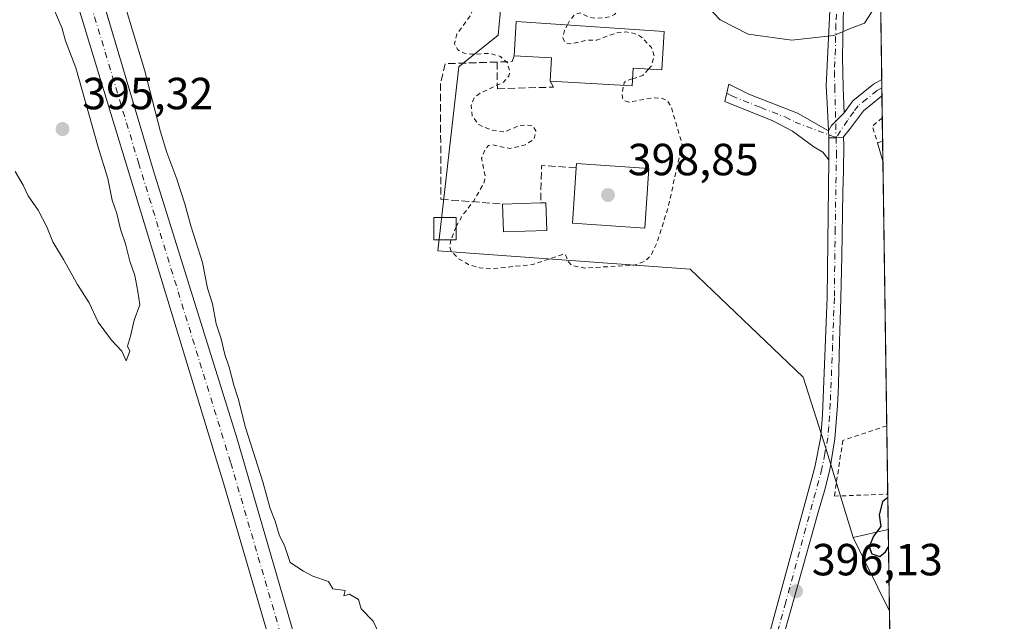
# Model space of a CAD drawing. Units: metres. Extents: x 597117 to 600561, y 4736043 to 4738418.
# Drawn here: x 600339 to 600559, y 4737857 to 4737991 of the extents above; entities that cross this region are included whole.
import ezdxf

# ---------------------------------------------------------------- set-up
doc = ezdxf.new("R2010")
doc.units = ezdxf.units.M
doc.header["$MEASUREMENT"] = 0
for name, pattern in [('DGN Style 2', [1.6480167562047852, 0.988810053722871, -0.6592067024819142]), ('DGN Style 3', [2.307223458686699, 1.648016756204785, -0.6592067024819142]), ('DGN Style 4', [2.6384748266838614, 1.318413404963828, -0.6592067024819142, 0.001648016756204785, -0.6592067024819142])]:
    doc.linetypes.add(name, pattern=pattern)
for name, color, linetype, lineweight in [('Alambrada', 7, 'DGN Style 2', 0), ('Camino Cxs', 7, 'Continuous', 0), ('Camino eje', 30, 'DGN Style 4', 13), ('Comarca CxS', 21, 'Continuous', 0), ('Comunidad Autónoma CxS', 142, 'Continuous', 0), ('Corriente artificial Cxs', 4, 'Continuous', 13), ('Corriente artificial eje', 142, 'DGN Style 4', 0), ('Cultivos herbáceos CxS', 92, 'Continuous', 0), ('Cultivos leñosos CxS', 92, 'Continuous', 0), ('Curva de nivel auxiliar', 30, 'DGN Style 2', 0), ('Curva de nivel maestra', 30, 'Continuous', 30), ('Curva de nivel normal', 30, 'Continuous', 0), ('Edificación Cxs', 1, 'Continuous', 13), ('Edificación industrial Cxs', 135, 'Continuous', 13), ('Edificación ligera Cxs', 1, 'Continuous', 0), ('Edificación religiosa Cxs', 192, 'Continuous', 13), ('Municipio CxS', 4, 'Continuous', 0), ('Muro lineal', 1, 'DGN Style 3', 13), ('Núcleo urbano CxS', 7, 'Continuous', 0), ('Pista no pavimentada Cxs', 111, 'Continuous', 0), ('Pista no pavimentada eje', 91, 'DGN Style 4', 0), ('Provincia CxS', 1, 'Continuous', 0), ('Punto de cota en terreno', 7, 'Continuous', 0), ('Rótulo de punto de cota en terreno', 7, 'Continuous', 0), ('Suelo desnudo CxS', 253, 'Continuous', 0)]:
    doc.layers.add(name, color=color, linetype=linetype, lineweight=lineweight)
doc.styles.add('Style-Arial', font='txt')

# ---------------------------------------------------------------- blocks, each defined once
blk = doc.blocks.new('*U15')
at = {"layer": 'Cultivos herbáceos CxS', "color": 92, "linetype": 'Continuous', "lineweight": 0}
blk.add_3dface([(600532.8945000004, 4737877.865900001, 399.5760000000009), (600533.1595000001, 4737859.6744, 398.6560000000027), (600525.0586999999, 4737876.0603, 398.152900000001)], dxfattribs=at)
blk = doc.blocks.new('*U19')
at = {"layer": 'Cultivos leñosos CxS', "color": 92, "linetype": 'Continuous', "lineweight": 0}
blk.add_polyline3d([(600023.4133000001, 4738283.0053, 388.8678999999975), (600070.9603000004, 4738260.7027, 389.0896999999969), (600095.1009000001, 4738245.244700001, 387.3408999999957), (600113.6734999996, 4738226.495300001, 388.3671000000031), (600145.4167, 4738195.632099999, 391.3145999999979), (600178.7868999997, 4738178.4987, 392.3313999999955), (600202.6047, 4738167.189300001, 393.0817999999999), (600216.6086999997, 4738160.540100001, 392.2831000000006), (600230.3487, 4738154.3391, 392.4744999999967), (600237.4870999996, 4738149.845699999, 392.2891999999993), (600259.7484999998, 4738135.832900001, 393.2443999999959), (600299.8859000001, 4738125.3257, 392.5013999999938), (600312.9905000003, 4738123.6953, 391.5301000000036), (600314.6951000001, 4738122.794, 391.4532000000036), (600328.2801000001, 4738077.460100001, 392.6484000000055), (600345.4801000003, 4738017.300100001, 393.1180000000023), (600385.1201, 4737887.220100001, 393.9802000000054), (600419.0000999998, 4737771.540100001, 394.6665000000066)], dxfattribs=at)
blk = doc.blocks.new('*U23')
at = {"layer": 'Municipio CxS', "color": 4, "linetype": 'Continuous', "lineweight": 0, "flags": 128}
blk.add_lwpolyline([(600528.3127178408, 4738192.384605575), (600539.9271124913, 4737395.102939358)], dxfattribs=at)
blk = doc.blocks.new('5PATER')
at = {"layer": 'Cultivos leñosos CxS', "linetype": 'Continuous', "lineweight": 0}
h = blk.add_hatch(color=51, dxfattribs=at)
edge = h.paths.add_edge_path()
edge.add_ellipse((0, 0), major_axis=(-0.1095731443231308, -0.1110710700762829), ratio=0.9994222409660322, start_angle=0, end_angle=360)

msp = doc.modelspace()

# ---------------------------------------------------------------- linework, layer by layer
at = {"layer": 'Alambrada', "color": 7, "linetype": 'DGN Style 2', "lineweight": 0, "extrusion": (-0.3783765063559976, 0.3840375342640954, 0.8422270428537565), "elevation": 1592666.700441014, "flags": 128}
msp.add_lwpolyline([(-3753063.765277613, -2487351.629793538), (-3753060.951567451, -2487351.977766079), (-3753059.110583081, -2487347.847539761)], dxfattribs=at)
at = {"layer": 'Alambrada', "color": 7, "linetype": 'DGN Style 2', "lineweight": 0}
msp.add_polyline3d([(600532.5581999999, 4737900.951099999, 397.2777999999962), (600522.7701000003, 4737897.690099999, 396.7924000000057), (600520.8800999997, 4737885.2601, 396.9431000000041), (600532.7800000003, 4737885.724500001, 398.9979000000022)], dxfattribs=at)
at = {"layer": 'Camino Cxs', "color": 7, "linetype": 'Continuous', "lineweight": 0, "extrusion": (0.0002585843816916034, -0.01775340366741241, 0.9998423624713745), "elevation": -83561.77563807162, "flags": 128}
msp.add_lwpolyline([(669470.6919710777, 4727991.191403646), (669470.6919710776, 4727987.496729439)], dxfattribs=at)
at = {"layer": 'Camino Cxs', "color": 7, "linetype": 'Continuous', "lineweight": 0, "extrusion": (-0.02870506838829442, -0.0004979797274734411, 0.9995878005783256), "elevation": -19199.8804668437, "flags": 128}
msp.add_lwpolyline([(-4726835.926750435, 682341.900725011), (-4726836.115918501, 682341.9042081919), (-4726837.48229035, 682341.8484772921)], dxfattribs=at)
msp.add_lwpolyline([(-4726835.926750435, 682341.900725011), (-4726836.115918501, 682341.9042081919), (-4726837.48229035, 682341.8484772921)], dxfattribs=at)
at = {"layer": 'Camino Cxs', "color": 7, "linetype": 'Continuous', "lineweight": 0, "extrusion": (-0.007169202528399259, -0.8044498982829965, 0.5939772417252899), "elevation": -3815524.566411503, "flags": 128}
msp.add_lwpolyline([(558273.0660702004, 2817630.289822368), (558274.6836758504, 2817630.338673688), (558276.3268166932, 2817630.437743668)], dxfattribs=at)
at = {"layer": 'Camino Cxs', "color": 7, "linetype": 'Continuous', "lineweight": 0, "extrusion": (2.342589896816168e-05, 0.01861225542039167, 0.9998267766965402), "elevation": 88595.86661338454, "flags": 128}
msp.add_lwpolyline([(-594555.8516170797, -4737883.95903271), (-594555.8516170797, -4737888.885890056)], dxfattribs=at)
at = {"layer": 'Camino Cxs', "color": 7, "linetype": 'Continuous', "lineweight": 0}
for points in [[(600522.9200999998, 4737994.1801, 393.8689000000013), (600522.6801000005, 4737983.0601, 396.4060000000027), (600522.8800999997, 4737976.1801, 397.5396999999939), (600523.0401, 4737970.610099999, 397.7578000000067), (600521.4424999999, 4737968.962099999, 397.704700000002), (600520.2121000001, 4737967.771500001, 397.670299999998), (600519.5771000005, 4737966.6205, 397.6502999999939), (600519.2597000003, 4737972.772100001, 397.5856000000058), (600519.0800999999, 4737976.5801, 397.3298000000068), (600520.0000999998, 4737996.5001, 393.4180000000051)], [(600519.5771000005, 4737966.6205, 397.6502999999939), (600519.2597000003, 4737972.772100001, 397.5856000000058), (600519.0800999999, 4737976.5801, 397.3298000000068), (600520.0000999998, 4737996.5001, 393.4180000000051)], [(600522.9200999998, 4737994.1801, 393.8689000000013), (600522.6801000005, 4737983.0601, 396.4060000000027), (600522.8800999997, 4737976.1801, 397.5396999999939), (600523.0401, 4737970.610099999, 397.7578000000067)], [(600519.6501000002, 4737960.140100001, 397.7434999999969), (600518.3071, 4737961.818299999, 397.6754999999976), (600516.2801000001, 4737963.0601, 397.5911000000052), (600511.5800999999, 4737966.5001, 397.3987999999954), (600507.1601, 4737968.8201, 397.2670999999973), (600496.4901000002, 4737973.114499999, 397.1514000000025), (600497.3800999997, 4737977.0001, 397.0274999999965), (600501.8400999998, 4737974.7401, 397.1199999999953), (600512.7001, 4737970.5601, 397.4532000000036), (600519.5771000005, 4737966.6205, 397.6502999999939)], [(600523.0401, 4737970.610099999, 397.7578000000067), (600525.0201000003, 4737973.280099999, 397.8332999999984), (600529.5701000001, 4737976.960100001, 398.1428000000014), (600531.4301000005, 4737978.0601, 398.2358999999997), (600531.4349999996, 4737978.0625, 398.2361999999994)], [(600531.4888000004, 4737974.368799999, 398.1705999999977), (600531.3501000004, 4737974.290100001, 398.1630000000005), (600527.3501000004, 4737971.0601, 397.9697000000015), (600524.5100999996, 4737967.220100001, 397.8525999999983), (600522.9108999996, 4737965.2553, 397.7698999999994), (600522.9177000001, 4737965.1249, 397.7707999999984)], [(600519.5771000005, 4737966.6205, 397.6502999999939), (600520.2121000001, 4737967.771500001, 397.670299999998), (600521.4424999999, 4737968.962099999, 397.704700000002), (600523.0401, 4737970.610099999, 397.7578000000067)], [(600519.5771000005, 4737966.6205, 397.6502999999939), (600520.2121000001, 4737967.771500001, 397.670299999998), (600521.4424999999, 4737968.962099999, 397.704700000002), (600523.0401, 4737970.610099999, 397.7578000000067)]]:
    msp.add_polyline3d(points, dxfattribs=at)
for points in [[(600519.5771000005, 4737966.6205, 397.6502999999939), (600519.6564999997, 4737965.2553, 397.6518999999971), (600519.6562999999, 4737965.066099999, 397.6518000000069), (600519.6501000002, 4737960.140100001, 397.7434999999969), (600518.3071, 4737961.818299999, 397.6754999999976), (600516.2801000001, 4737963.0601, 397.5911000000052), (600511.5800999999, 4737966.5001, 397.3987999999954), (600507.1601, 4737968.8201, 397.2670999999973), (600496.4901000002, 4737973.114499999, 397.1514000000025), (600497.3800999997, 4737977.0001, 397.0274999999965), (600501.8400999998, 4737974.7401, 397.1199999999953), (600512.7001, 4737970.5601, 397.4532000000036)], [(600522.9177000001, 4737965.1249, 397.7707999999984), (600521.2741, 4737965.080700001, 397.6910999999964), (600519.6562999999, 4737965.066099999, 397.6518000000069), (600519.6564999997, 4737965.2553, 397.6518999999971), (600519.5771000005, 4737966.6205, 397.6502999999939), (600520.2121000001, 4737967.771500001, 397.670299999998), (600521.4424999999, 4737968.962099999, 397.704700000002), (600523.0401, 4737970.610099999, 397.7578000000067), (600525.0201000003, 4737973.280099999, 397.8332999999984), (600529.5701000001, 4737976.960100001, 398.1428000000014), (600531.4301000005, 4737978.0601, 398.2358999999997), (600531.4348999998, 4737978.0625, 398.2361999999994), (600531.4886999996, 4737974.368799999, 398.1705999999977), (600531.3501000004, 4737974.290100001, 398.1630000000005), (600527.3501000004, 4737971.0601, 397.9697000000015), (600524.5100999996, 4737967.220100001, 397.8525999999983), (600522.9108999996, 4737965.2553, 397.7698999999994)]]:
    msp.add_polyline3d(points, close=True, dxfattribs=at)
at = {"layer": 'Camino eje', "color": 30, "linetype": 'DGN Style 4', "lineweight": 13}
for points in [[(600518.8092999998, 4738066.359300001, 385.7786999999953), (600518.7001, 4738066.100099999, 386.023000000001), (600518.6601, 4738064.2601, 388.1310999999987), (600518.7401000002, 4738061.0601, 390.741599999994), (600519.2200999996, 4738057.6601, 392.3916999999929), (600520.6401000004, 4738052.1801, 393.6735000000044), (600522.8400999998, 4738046.020099999, 389.7480000000069), (600523.9200999998, 4738040.300100001, 389.0954999999958), (600525.0000999998, 4738035.780099999, 389.5424000000057), (600525.6601, 4738031.7401, 390.1272000000026), (600525.9801000003, 4738027.7401, 390.7955999999977), (600525.5000999998, 4738023.5001, 390.724000000002), (600525.1801000005, 4738019.780099999, 390.7158000000054), (600524.5601000005, 4738015.8201, 390.8393999999971), (600523.5401, 4738010.140100001, 391.2546000000002), (600522.6601, 4738005.140100001, 391.7161999999953), (600521.8800999997, 4737999.540100001, 392.7369999999937), (600521.4600999998, 4737995.340100001, 393.5675000000047), (600521.2301000003, 4737990.360099999, 394.5681000000041), (600521.1101000002, 4737984.800100001, 395.8531999999978), (600520.8800999997, 4737979.8201, 396.9098999999987), (600520.9801000003, 4737976.380100001, 397.4231), (600521.2741, 4737965.080700001, 397.6910999999964)], [(600531.4620000003, 4737976.196799999, 398.215400000001), (600530.3901000004, 4737975.585100001, 398.1521999999969), (600528.1151000002, 4737973.745100001, 398.0216999999975), (600526.1851000005, 4737972.170100001, 397.9116999999969), (600525.1951000001, 4737970.835100001, 397.8629999999976), (600523.7751000002, 4737968.915100001, 397.8004999999976), (600521.2741, 4737965.080700001, 397.6910999999964)], [(600496.9108999996, 4737974.952099999, 397.0951999999961), (600498.0401, 4737974.380100001, 397.1064000000042), (600504.5000999998, 4737971.780099999, 397.2206000000006), (600509.9301000005, 4737969.690099999, 397.3540999999968), (600512.1401000004, 4737968.530099999, 397.4057999999932), (600521.2741, 4737965.080700001, 397.6910999999964)]]:
    msp.add_polyline3d(points, dxfattribs=at)
at = {"layer": 'Comarca CxS', "color": 21, "linetype": 'Continuous', "lineweight": 0, "flags": 128}
msp.add_lwpolyline([(598731.0005105606, 4736078.162317468), (597149.9200007366, 4736055.499982604), (597146.0307040986, 4736332.001005013), (597125.4839831206, 4737792.725111946), (597117.3800007368, 4738368.85998258), (597831.6456470052, 4738379.103453046), (599817.3532627416, 4738407.581005372), (599889.9341602161, 4738408.621907008), (600525.030000763, 4738417.729982583), (600528.3127178408, 4738192.384605575), (600539.9271124913, 4737395.102939358), (600549.7997367004, 4736717.386836524), (600551.376176106, 4736609.170586428), (600558.711880384, 4736105.603874039), (600558.730000763, 4736104.359982605)], close=True, dxfattribs=at)
at = {"layer": 'Comunidad Autónoma CxS', "color": 142, "linetype": 'Continuous', "lineweight": 0, "flags": 128}
msp.add_lwpolyline([(598731.0005105606, 4736078.162317468), (597149.9200007366, 4736055.499982604), (597146.0307040986, 4736332.001005013), (597125.4839831206, 4737792.725111946), (597117.3800007368, 4738368.85998258), (597831.6456470052, 4738379.103453046), (599817.3532627416, 4738407.581005372), (599889.9341602161, 4738408.621907008), (600525.030000763, 4738417.729982583), (600528.3127178408, 4738192.384605575), (600539.9271124913, 4737395.102939358), (600549.7997367004, 4736717.386836524), (600551.376176106, 4736609.170586428), (600558.711880384, 4736105.603874039), (600558.730000763, 4736104.359982605)], close=True, dxfattribs=at)
at = {"layer": 'Corriente artificial Cxs', "color": 4, "linetype": 'Continuous', "lineweight": 13}
msp.add_polyline3d([(600454.5324999997, 4737670.002800001, 395.6984999999986), (600452.7873999998, 4737669.8693, 395.5157999999938), (600449.8525, 4737669.6448, 395.7930999999954), (600445.5515999999, 4737681.556100001, 395.4980000000069), (600434.1101000002, 4737721.220100001, 394.9956999999995), (600419.0000999998, 4737771.540100001, 394.6665000000066), (600385.1201, 4737887.220100001, 393.9802000000054), (600345.4801000003, 4738017.300100001, 393.1180000000023), (600328.2801000001, 4738077.460100001, 392.6484000000055), (600313.9200999998, 4738125.380100001, 389.1649000000034), (600319.3601000002, 4738125.380100001, 386.6827000000048), (600369.2801000001, 4737957.700099999, 392.9527999999991), (600387.8000999996, 4737898.2601, 393.1977999999945), (600406.2801000001, 4737834.6601, 393.8539000000019), (600451.4200999998, 4737681.975299999, 395.3738000000012), (600453.8517000005, 4737672.8488, 395.348800000007)], close=True, dxfattribs=at)
msp.add_polyline3d([(600449.8525, 4737669.6448, 395.7930999999954), (600445.5515999999, 4737681.556100001, 395.4980000000069), (600434.1101000002, 4737721.220100001, 394.9956999999995), (600419.0000999998, 4737771.540100001, 394.6665000000066), (600385.1201, 4737887.220100001, 393.9802000000054), (600345.4801000003, 4738017.300100001, 393.1180000000023), (600328.2801000001, 4738077.460100001, 392.6484000000055), (600313.9200999998, 4738125.380100001, 389.1649000000034), (600319.3601000002, 4738125.380100001, 386.6827000000048), (600369.2801000001, 4737957.700099999, 392.9527999999991), (600387.8000999996, 4737898.2601, 393.1977999999945), (600406.2801000001, 4737834.6601, 393.8539000000019), (600451.4200999998, 4737681.975299999, 395.3738000000012), (600453.8517000005, 4737672.8488, 395.348800000007), (600454.5324999997, 4737670.002800001, 395.6984999999986)], dxfattribs=at)
at = {"layer": 'Corriente artificial eje', "color": 142, "linetype": 'DGN Style 4', "lineweight": 0}
msp.add_polyline3d([(600451.0114000002, 4737669.7334, 395.6600999999937), (600450.9609000003, 4737670.133500001, 395.6141000000061), (600450.0619000001, 4737675.761600001, 395.4082000000053), (600448.5997000001, 4737681.328600001, 395.321299999996), (600437.4000000004, 4737719.730799999, 394.7075000000041), (600404.4731000002, 4737830.9912, 393.8159000000014), (600386.4095999999, 4737892.847300001, 393.5727999999945), (600365.9943000004, 4737959.246900001, 392.8221000000049), (600348.9828000005, 4738015.735900001, 392.3727999999974), (600331.341, 4738076.140699999, 391.6294999999955), (600320.8970999997, 4738111.133400001, 391.3214000000008), (600319.8397000004, 4738114.5308, 391.610400000005), (600317.9768000003, 4738118.9948, 391.3251000000019), (600316.2951999997, 4738125.380100001, 387.7305000000051)], dxfattribs=at)
at = {"layer": 'Cultivos herbáceos CxS', "color": 92, "linetype": 'Continuous', "lineweight": 0, "extrusion": (-0.1698190662605169, -0.03913133389709943, 0.9846980366801996), "elevation": -286987.954434221, "flags": 128}
msp.add_lwpolyline([(-4482043.027843346, 1623901.105299573), (-4482043.027843346, 1623892.939200956)], dxfattribs=at)
at = {"layer": 'Cultivos herbáceos CxS', "color": 92, "linetype": 'Continuous', "lineweight": 0, "extrusion": (0.0007356139800561457, -0.05049781769757555, 0.9987239004248646), "elevation": -238411.6663516285, "flags": 128}
msp.add_lwpolyline([(669479.6828981875, 4722614.045275823), (669479.6828981875, 4722595.828599472)], dxfattribs=at)
at = {"layer": 'Cultivos herbáceos CxS', "color": 92, "linetype": 'Continuous', "lineweight": 0, "extrusion": (-0.01219310843748627, 0.02466362032652357, 0.9996214453176866), "elevation": 109928.911322563, "flags": 128}
msp.add_lwpolyline([(-2638044.409838608, -3979539.846966095), (-2638044.409838608, -3979521.561075658)], dxfattribs=at)
at = {"layer": 'Cultivos leñosos CxS', "color": 92, "linetype": 'Continuous', "lineweight": 0, "extrusion": (-0.01219310843748627, 0.02466362032652357, 0.9996214453176866), "elevation": 109928.911322563, "flags": 128}
msp.add_lwpolyline([(-2638044.409838608, -3979539.846966095), (-2638044.409838608, -3979521.561075658)], dxfattribs=at)
at = {"layer": 'Cultivos leñosos CxS', "color": 92, "linetype": 'Continuous', "lineweight": 0, "extrusion": (-8.86959264909075e-06, 0.0006088587955058134, 0.9999998146061315), "elevation": 3278.016876226238, "flags": 128}
msp.add_lwpolyline([(600533.1629122945, 4737858.556734156), (600539.970814818, 4737391.224047534)], dxfattribs=at)
at = {"layer": 'Cultivos leñosos CxS', "color": 92, "linetype": 'Continuous', "lineweight": 0}
for points in [[(600314.6951000001, 4738122.794, 391.4532000000036), (600328.2801000001, 4738077.460100001, 392.6484000000055), (600345.4801000003, 4738017.300100001, 393.1180000000023), (600385.1201, 4737887.220100001, 393.9802000000054), (600419.0000999998, 4737771.540100001, 394.6665000000066), (600434.1101000002, 4737721.220100001, 394.9956999999995), (600438.4671, 4737706.115700001, 395.3564999999944), (600444.6503999997, 4737684.680299999, 395.5112999999984)], [(600406.2801000001, 4737834.6601, 393.8539000000019), (600387.8000999996, 4737898.2601, 393.1977999999945), (600369.2801000001, 4737957.700099999, 392.9527999999991), (600321.1453, 4738119.383500001, 390.718399999998), (600330.9899000004, 4738114.178300001, 393.0543999999936), (600346.9622999998, 4738104.095899999, 393.3119000000006), (600371.8916999997, 4738081.633500001, 396.1055000000051), (600423.4757000003, 4738040.3369, 397.1842999999935), (600447.5582999998, 4738004.6183, 397.5160000000033), (600446.0346999997, 4737987.8685, 397.5620999999956), (600437.4215000002, 4737980.9791, 397.2985999999946), (600437.2527000001, 4737980.8441, 397.2850999999937), (600432.5713000001, 4737939.867699999, 396.3871999999974), (600488.7682999996, 4737935.767700001, 397.2817000000068), (600513.9382999997, 4737911.769300001, 397.2477999999974), (600518.6196999997, 4737897.134299999, 396.7832999999956), (600525.0586999999, 4737876.0603, 398.152900000001), (600533.1595000001, 4737859.6744, 398.6560000000027), (600539.9672999998, 4737392.341800001, 398.940499999997)], [(600321.1453, 4738119.383500001, 390.718399999998), (600369.2801000001, 4737957.700099999, 392.9527999999991), (600387.8000999996, 4737898.2601, 393.1977999999945), (600406.2801000001, 4737834.6601, 393.8539000000019), (600451.4200999998, 4737681.975299999, 395.3738000000012), (600453.8517000005, 4737672.8488, 395.348800000007), (600454.5324999997, 4737670.002800001, 395.6984999999986), (600455.8537, 4737655.327400001, 396.3711000000039), (600457.2812000001, 4737642.414999999, 396.0819000000047), (600463.6300999997, 4737549.540100001, 396.3701000000001), (600467.7500999998, 4737494.7401, 396.8108000000066), (600472.0701000001, 4737434.7401, 397.5261000000028), (600474.1301999995, 4737412.815500001, 397.5760000000009)], [(600447.5582999998, 4738004.6183, 397.5160000000033), (600446.0346999997, 4737987.8685, 397.5620999999956), (600437.4215000002, 4737980.9791, 397.2985999999946), (600437.2527000001, 4737980.8441, 397.2850999999937), (600432.5713000001, 4737939.867699999, 396.3871999999974), (600488.7682999996, 4737935.767700001, 397.2817000000068), (600513.9382999997, 4737911.769300001, 397.2477999999974), (600518.6196999997, 4737897.134299999, 396.7832999999956), (600525.0586999999, 4737876.0603, 398.152900000001)]]:
    msp.add_polyline3d(points, dxfattribs=at)
at = {"layer": 'Curva de nivel auxiliar', "color": 30, "linetype": 'DGN Style 2', "lineweight": 0, "elevation": 397.5, "flags": 128}
for points in [[(600461.4630000005, 4737990.2053), (600461.9900000002, 4737991.190099999), (600463.0800000001, 4737992.530099999), (600464.25, 4737992.870100001), (600466.0899999999, 4737991.950099999), (600467.7999999998, 4737991.620100001), (600470.8700000001, 4737991.960100001), (600471.9000000004, 4737992.470100001), (600473.0199999996, 4737993.5801), (600473.5899999999, 4737994.940099999), (600473.4500000002, 4737995.710100001), (600472.7800000003, 4737996.090100001), (600471.9000000004, 4737996.0801), (600468.6399999997, 4737994.7301), (600467.8600000005, 4737994.770099999), (600465.8799999999, 4737996.130100001), (600462.04, 4737997.800100001), (600460.5499999998, 4737998.960100001), (600459.1900000004, 4738000.9801), (600458.4000000004, 4738003.420100001), (600458.3700000001, 4738004.520099999), (600458.9000000004, 4738005.1601), (600460.8300000001, 4738005.550100001), (600462.1799999997, 4738006.4101), (600462.5700000003, 4738007.380100001), (600462.0999999996, 4738008.540100001), (600456.6799999997, 4738014.050100001), (600454.9900000002, 4738014.9301), (600451.75, 4738015.790100001), (600450.0800000001, 4738016.950099999), (600447.1799999997, 4738020.4901), (600444.1500000004, 4738026.0601), (600440.5599999996, 4738029.6601), (600437.9900000002, 4738033.110099999), (600435.2100000001, 4738035.790100001), (600429.5800000001, 4738042.170100001), (600425.3700000001, 4738045.050100001), (600419.9600000001, 4738049.590100001), (600416.7000000002, 4738053.0701), (600415.5199999996, 4738053.600099999), (600414.54, 4738053.3301), (600414.2999999998, 4738051.8201), (600414.6500000004, 4738050.9901), (600421.0700000003, 4738043.620100001), (600425.6699999999, 4738036.700099999), (600428.1699999999, 4738033.970100001), (600431.1900000004, 4738031.4101), (600433.3600000005, 4738025.770099999), (600438.0199999996, 4738017.2401), (600440.0599999996, 4738011.280099999), (600440.6299999999, 4738007.960100001), (600440.5599999996, 4738002.870100001), (600440.9000000004, 4737998.220100001), (600440.6600000003, 4737994.970100001), (600439.9600000001, 4737992.520099999), (600436.8399999999, 4737988.110099999), (600436.2599999999, 4737985.9801), (600437.0300000003, 4737984.6601), (600438.4600000001, 4737983.860099999), (600440.1200000001, 4737983.6501), (600444.2300000006, 4737983.870100001), (600446.5300000003, 4737983.120100001), (600448.0800000001, 4737981.720100001), (600448.6299999999, 4737979.7601), (600448.3700000001, 4737978.7401), (600447.2000000002, 4737977.4301), (600441.9900000002, 4737974.9901), (600440.6399999997, 4737973.9301), (600440.0099999999, 4737972.3101), (600440.2000000002, 4737969.920100001), (600441.6799999997, 4737967.9801), (600444.4800000006, 4737966.7501), (600447.4199999999, 4737966.3301), (600450.6200000001, 4737967.7601), (600452.4900000002, 4737967.9101), (600453.7800000003, 4737967.690099999), (600454.4299999997, 4737966.590100001), (600453.9699999997, 4737964.700099999), (600452.0300000003, 4737963.460100001), (600448.5499999998, 4737962.6601), (600444.6100000005, 4737963.550100001), (600443.8399999999, 4737963.300100001), (600443.1200000001, 4737962.5801), (600442.3200000003, 4737960.5101), (600443.1100000005, 4737956.5601), (600442.9299999997, 4737955.140100001), (600440.4100000003, 4737950.7501), (600438.0800000001, 4737947.780099999), (600436.75, 4737945.4801), (600436.6600000003, 4737945.245300001)], [(600479.4937000005, 4737980.3544), (600480.1600000003, 4737981.100099999), (600480.75, 4737983.3101), (600480.1699999999, 4737985.120100001), (600477.7400000002, 4737987.640100001), (600476.3499999996, 4737988.300100001), (600474.6399999997, 4737988.610099999), (600472.2100000001, 4737988.380100001), (600467.9600000001, 4737986.8101), (600465.7199999997, 4737986.7601), (600461.9500000002, 4737985.950099999), (600460.8600000005, 4737986.280099999), (600460.4299999997, 4737987.3301), (600460.7699999996, 4737988.9101), (600461.4630000005, 4737990.2053)], [(600475.932, 4737978.210100001), (600478.2300000006, 4737978.940099999), (600479.4937000005, 4737980.3544)], [(600435.5310000004, 4737942.300100001), (600435.3700000001, 4737941.880100001), (600435.25, 4737940.7601), (600435.5499999998, 4737939.780099999), (600437.1900000004, 4737938.1501), (600439.4100000003, 4737936.860099999), (600441.8600000005, 4737936.120100001), (600444.4500000002, 4737935.880100001), (600453.7599999999, 4737936.840100001), (600460.3300000001, 4737939.100099999), (600461.0099999999, 4737939.040100001), (600461.6500000004, 4737937.440099999), (600462.4400000004, 4737936.610099999), (600465.3099999996, 4737936.0601), (600476.29, 4737936.690099999), (600478.6799999997, 4737937.5601), (600480, 4737938.8101), (600481.3700000001, 4737941.720100001), (600483.8399999999, 4737949.380100001), (600486.9600000001, 4737963.6601), (600484.6200000001, 4737971.770099999), (600483.7300000006, 4737973.280099999), (600482.3700000001, 4737973.860099999), (600480.6900000004, 4737973.960100001), (600475.1200000001, 4737973.020099999), (600474.25, 4737973.300100001), (600473.7300000006, 4737973.840100001), (600473.6299999999, 4737975.1801), (600473.9641000004, 4737976.7371)], [(600473.9641000004, 4737976.7371), (600474.0999999996, 4737977.370100001), (600474.8300000001, 4737977.860099999), (600475.932, 4737978.210100001)], [(600436.6600000003, 4737945.245300001), (600435.5310000004, 4737942.300100001)]]:
    msp.add_lwpolyline(points, dxfattribs=at)
at = {"layer": 'Curva de nivel maestra', "color": 30, "linetype": 'Continuous', "lineweight": 30, "elevation": 400, "flags": 128}
msp.add_lwpolyline([(600532.7915000003, 4737884.9323), (600531.5800000001, 4737884.030099999), (600530.8700000001, 4737881.090100001), (600531.2199999997, 4737878.5101), (600529.6100000005, 4737876.380100001), (600528.6600000003, 4737873.9801), (600529.25, 4737872.450099999), (600531, 4737871.8201), (600532.29, 4737872.840100001), (600532.9506999999, 4737874.006300001)], dxfattribs=at)
at = {"layer": 'Curva de nivel normal', "color": 30, "linetype": 'Continuous', "lineweight": 0, "elevation": 395, "flags": 128}
for points in [[(600420.2699999996, 4737853.0801), (600418.2100000001, 4737857.4101), (600415.4699999997, 4737860.1801), (600414.8799999999, 4737862.2501), (600412.9400000004, 4737863.460100001), (600411.6699999999, 4737863.050100001), (600411.9400000004, 4737864.2501), (600409.2100000001, 4737864.6501), (600408.2300000006, 4737866.270099999), (600404.7599999999, 4737867.460100001), (600402.6299999999, 4737868.5701), (600399.7300000006, 4737870.4801), (600398.5, 4737874.0701), (600397.2400000002, 4737876.6801), (600396.3700000001, 4737879.690099999), (600395.25, 4737882.520099999), (600393.6399999997, 4737888.4301), (600389.75, 4737900.5701), (600388.1200000001, 4737906.9901), (600387.1500000004, 4737910.0101), (600386.1399999997, 4737914.0001), (600385.1200000001, 4737916.790100001), (600384.3099999996, 4737920.290100001), (600383.2400000002, 4737923.6501), (600382.3600000005, 4737928.0601), (600381.2800000003, 4737931.5701), (600380.1500000004, 4737937.2601), (600377.5999999996, 4737945.450099999), (600376.2000000002, 4737950.3201), (600374.4600000001, 4737955.850099999), (600372.2400000002, 4737961.7501), (600370.7999999998, 4737966.350099999), (600367.2199999997, 4737980.1801), (600360.5, 4738002.5101)], [(600491.1399999997, 4737995.9101), (600495.4800000006, 4737991.3101), (600501.7199999997, 4737988.100099999), (600511.3899999997, 4737986.7601), (600520.7999999998, 4737987.8201), (600524.2400000002, 4737989.300100001), (600527.6299999999, 4737990.610099999), (600529.75, 4737993.880100001)], [(600338.4699999997, 4737957.520099999), (600340.2599999999, 4737954.4901), (600341.3099999996, 4737952.1501), (600343.5700000003, 4737948.960100001), (600345.54, 4737945.2601), (600346.8600000005, 4737941.920100001), (600349.25, 4737937.9801), (600352.3300000001, 4737932.390100001), (600354.9199999999, 4737928.3101), (600356.9299999997, 4737923.9901), (600359.9100000003, 4737919.960100001), (600362.1799999997, 4737917.5701), (600363.2000000002, 4737915.4101), (600364, 4737917.540100001), (600363.4800000006, 4737918.690099999), (600364.1100000005, 4737920.850099999), (600364.9400000004, 4737924.450099999), (600366.1900000004, 4737927.890100001), (600365.7999999998, 4737930.8101), (600365.1200000001, 4737934.4101), (600363.9600000001, 4737937.5601), (600363.0199999996, 4737941.460100001), (600361.9000000004, 4737944.7301), (600361.0599999996, 4737948.210100001), (600360.0199999996, 4737951.200099999), (600359.0599999996, 4737955.9801), (600356.9100000003, 4737962.970100001), (600351.9600000001, 4737980.630100001), (600349.6600000003, 4737986.630100001), (600348.8200000003, 4737989.590100001), (600346.9000000004, 4737994.0601)]]:
    msp.add_lwpolyline(points, dxfattribs=at)
at = {"layer": 'Edificación Cxs', "color": 1, "linetype": 'Continuous', "lineweight": 13, "flags": 128}
for points, elevation in [([(600483.0100999996, 4737988.7501), (600482.4401000004, 4737980.1601), (600476.0701000001, 4737980.5801), (600475.8400999998, 4737976.630100001), (600457.6001000004, 4737977.670100001), (600457.8901000004, 4737982.860099999), (600449.5900999998, 4737983.300100001), (600449.9901000002, 4737990.9801)], 408.1503999999986), ([(600456.8201000001, 4737944.4301), (600447.1801000005, 4737944.1501), (600446.9901000002, 4737950.300100001), (600455.4700999996, 4737950.550100001), (600456.6300999997, 4737950.5801)], 400.2021999999997)]:
    msp.add_lwpolyline(points, close=True, dxfattribs=dict(at, elevation=elevation))
at = {"layer": 'Edificación Cxs', "color": 1, "linetype": 'Continuous', "lineweight": 13, "extrusion": (0.03422164814452189, 0.357973164047668, 0.9331045453859788), "elevation": 1716996.643369082, "flags": 128}
msp.add_lwpolyline([(-146836.6994545682, -4454142.693741573), (-146836.3667758736, -4454150.92777132), (-146869.4491334326, -4454151.916355439)], dxfattribs=at)
at = {"layer": 'Edificación Cxs', "color": 1, "linetype": 'Continuous', "lineweight": 13, "extrusion": (-0.351779770374155, -0.6006932007737281, 0.7179266478545843), "elevation": -3057010.006094767, "flags": 128}
msp.add_lwpolyline([(-1876165.352475598, 3153359.365444532), (-1876167.724967296, 3153365.807736073), (-1876175.109535792, 3153360.494274906)], dxfattribs=at)
at = {"layer": 'Edificación Cxs', "color": 1, "linetype": 'Continuous', "lineweight": 13, "extrusion": (-0.1231910084247955, -0.003631810390127005, 0.9923763325455582), "elevation": -90781.00939288414, "flags": 128}
msp.add_lwpolyline([(-4718198.507602737, 734214.8490460729), (-4718198.507602737, 734223.3979040638)], dxfattribs=at)
at = {"layer": 'Edificación Cxs', "color": 1, "linetype": 'Continuous', "lineweight": 13, "extrusion": (-0.04479000793356659, -0.1525421711762592, 0.9872814903573064), "elevation": -749237.2862480875, "flags": 128}
msp.add_lwpolyline([(-758687.294134589, 4655287.644496293), (-758696.4647692103, 4655284.621511511), (-758698.3797134616, 4655290.544196635)], dxfattribs=at)
at = {"layer": 'Edificación Cxs', "color": 1, "linetype": 'Continuous', "lineweight": 13, "extrusion": (-0.083424041531134, -0.2567003857231325, 0.9628838669664203), "elevation": -1265940.912054012, "flags": 128}
msp.add_lwpolyline([(-893321.6754541394, 4517531.664326498), (-893320.5815223135, 4517532.066303377), (-893318.5000196097, 4517526.052951558)], dxfattribs=at)
at = {"layer": 'Edificación Cxs', "color": 1, "linetype": 'Continuous', "lineweight": 13}
msp.add_polyline3d([(600483.0100999996, 4737988.7501, 401.1350999999996), (600482.4401000004, 4737980.1601, 402.1417999999976), (600476.0701000001, 4737980.5801, 407.4064000000071), (600475.8400999998, 4737976.630100001, 402.3365999999951), (600457.6001000004, 4737977.670100001, 403.6658000000025)], dxfattribs=at)
at = {"layer": 'Edificación industrial Cxs', "color": 135, "linetype": 'Continuous', "lineweight": 13, "elevation": 402.9000999999989, "flags": 128}
msp.add_lwpolyline([(600531.6350999996, 4737964.314900001), (600531.7001, 4737959.851100001), (600531.6901000004, 4737959.880100001), (600530.4801000003, 4737963.9301), (600531.6201, 4737964.3101)], close=True, dxfattribs=at)
at = {"layer": 'Edificación industrial Cxs', "color": 135, "linetype": 'Continuous', "lineweight": 13, "extrusion": (0.1623813079591017, -0.9299730648896857, 0.3298217843096115), "elevation": -4308531.807844321, "flags": 128}
msp.add_lwpolyline([(1406539.373369123, 1505702.451628858), (1406540.561740771, 1505702.992070219), (1406540.577441349, 1505702.998531788)], dxfattribs=at)
at = {"layer": 'Edificación industrial Cxs', "color": 135, "linetype": 'Continuous', "lineweight": 13, "extrusion": (0.6778550198861422, 0.509986982218611, 0.5295524997417271), "elevation": 2823584.630724815, "flags": 128}
msp.add_lwpolyline([(3425043.88508004, -1762199.266348629), (3425043.914325981, -1762199.284031529), (3425047.878121322, -1762202.056120764)], dxfattribs=at)
at = {"layer": 'Edificación industrial Cxs', "color": 135, "linetype": 'Continuous', "lineweight": 13, "extrusion": (-0.005574554310469244, 0.3828260884634993, 0.9238036102635541), "elevation": 1810839.14117513, "flags": 128}
msp.add_lwpolyline([(-669452.9298277686, -4368253.499342279), (-669452.9298277685, -4368248.666850635)], dxfattribs=at)
at = {"layer": 'Edificación ligera Cxs', "color": 1, "linetype": 'Continuous', "lineweight": 0}
msp.add_polyline3d([(600436.6601, 4737942.300100001, 396.8543000000063), (600431.6601, 4737942.300100001, 396.5432000000001), (600431.6601, 4737947.300100001, 397.1598999999987), (600436.6601, 4737947.300100001, 397.9278000000049), (600436.6601, 4737942.300100001, 396.8543000000063)], dxfattribs=at)
msp.add_3dface([(600436.6601, 4737942.300100001, 397.9278000000049), (600431.6601, 4737942.300100001, 397.9278000000049), (600431.6601, 4737947.300100001, 397.9278000000049), (600436.6601, 4737947.300100001, 397.9278000000049)], dxfattribs=at)
at = {"layer": 'Edificación religiosa Cxs', "color": 192, "linetype": 'Continuous', "lineweight": 13, "elevation": 402.8276999999944, "flags": 128}
msp.add_lwpolyline([(600479.6001000004, 4737958.1801), (600478.6700999998, 4737944.920100001), (600462.5500999996, 4737946.040100001), (600463.4101, 4737958.340100001), (600463.4700999996, 4737959.300100001)], close=True, dxfattribs=at)
at = {"layer": 'Edificación religiosa Cxs', "color": 192, "linetype": 'Continuous', "lineweight": 13, "extrusion": (0.1048718822832895, 0.7022402696866544, 0.7041736234315902), "elevation": 3390440.516851373, "flags": 128}
msp.add_lwpolyline([(105924.0496308857, -3361918.931064248), (105924.1320820086, -3361920.291996834), (105908.013569883, -3361922.102207589)], dxfattribs=at)
at = {"layer": 'Edificación religiosa Cxs', "color": 192, "linetype": 'Continuous', "lineweight": 13}
msp.add_polyline3d([(600479.6001000004, 4737958.1801, 400.5556999999972), (600478.6700999998, 4737944.920100001, 399.1499999999942), (600462.5500999996, 4737946.040100001, 402.8276999999944), (600463.4101, 4737958.340100001, 402.8073000000004)], dxfattribs=at)
at = {"layer": 'Muro lineal', "color": 1, "linetype": 'DGN Style 3', "lineweight": 13, "extrusion": (-0.5307849906370173, -0.4162601474934289, 0.7382376198238683), "elevation": -2290644.675993741, "flags": 128}
msp.add_lwpolyline([(-3357702.56045181, 2507549.821984748), (-3357701.835409812, 2507548.242688008), (-3357703.824011694, 2507544.588349826)], dxfattribs=at)
at = {"layer": 'Muro lineal', "color": 1, "linetype": 'DGN Style 3', "lineweight": 13, "extrusion": (-0.4738834600272864, 0.182954421927609, 0.8613722457855846), "elevation": 582627.7178607378, "flags": 128}
msp.add_lwpolyline([(-4636253.622889606, -987169.1791527744), (-4636251.357632158, -987177.7959278733), (-4636243.495978432, -987174.5211556777)], dxfattribs=at)
at = {"layer": 'Muro lineal', "color": 1, "linetype": 'DGN Style 3', "lineweight": 13}
for points in [[(600445.7701000003, 4737981.9101, 400.9213000000018), (600434.2301000003, 4737981.540100001, 398.1665000000066), (600433.1501000002, 4737977.140100001, 398.3344999999972), (600433.2801000001, 4737951.380100001, 397.7568000000028), (600446.9901000002, 4737950.300100001, 399.0400999999983)], [(600445.7701000003, 4737981.9101, 400.9213000000018), (600445.8300999999, 4737975.940099999, 398.8619999999937), (600458.3501000004, 4737976.340100001, 402.6695999999938), (600457.6001000004, 4737977.670100001, 403.6658000000025)]]:
    msp.add_polyline3d(points, dxfattribs=at)
at = {"layer": 'Núcleo urbano CxS', "color": 7, "linetype": 'Continuous', "lineweight": 0, "extrusion": (-0.002589671703853623, 0.1777281230485422, 0.9840762205632796), "elevation": 840908.458915533, "flags": 128}
msp.add_lwpolyline([(-669497.3181920096, -4653386.572325915), (-669497.3181920096, -4653355.841566263)], dxfattribs=at)
at = {"layer": 'Núcleo urbano CxS', "color": 7, "linetype": 'Continuous', "lineweight": 0, "extrusion": (-0.0005328342892684389, 0.0366829858451231, 0.9993268107266546), "elevation": 173880.958712525, "flags": 128}
msp.add_lwpolyline([(-669281.7632150244, -4725558.339202456), (-669281.7632150244, -4725556.472048699)], dxfattribs=at)
at = {"layer": 'Núcleo urbano CxS', "color": 7, "linetype": 'Continuous', "lineweight": 0, "extrusion": (0.0001469812949264543, -0.01006298892309042, 0.9999493560428113), "elevation": -47191.85855551317, "flags": 128}
msp.add_lwpolyline([(600531.3970968206, 4737741.192433726), (600531.4237995254, 4737739.364341164)], dxfattribs=at)
at = {"layer": 'Núcleo urbano CxS', "color": 7, "linetype": 'Continuous', "lineweight": 0, "extrusion": (0.0001915675199782417, -0.01317248359118052, 0.9999132207236414), "elevation": -61897.80354542045, "flags": 128}
msp.add_lwpolyline([(600531.4015134117, 4737570.056962221), (600531.4728257867, 4737565.153836822)], dxfattribs=at)
at = {"layer": 'Núcleo urbano CxS', "color": 7, "linetype": 'Continuous', "lineweight": 0, "extrusion": (0.000113182091185115, -0.007763296779131349, 0.9999698587522193), "elevation": -36316.29197463159, "flags": 128}
msp.add_lwpolyline([(600531.5112039278, 4737830.305717514), (600531.5863084547, 4737825.154362278)], dxfattribs=at)
at = {"layer": 'Núcleo urbano CxS', "color": 7, "linetype": 'Continuous', "lineweight": 0, "extrusion": (-2.674391225934831e-05, 0.001836607332218371, 0.9999983130777124), "elevation": 9083.69246382288, "flags": 128}
msp.add_lwpolyline([(600531.6456286301, 4737955.622592371), (600531.7106288488, 4737951.158784843)], dxfattribs=at)
at = {"layer": 'Núcleo urbano CxS', "color": 7, "linetype": 'Continuous', "lineweight": 0, "extrusion": (0.0001946318649056375, -0.01336267199408824, 0.9999106965702567), "elevation": -62796.97444781223, "flags": 128}
msp.add_lwpolyline([(600531.6113565527, 4737543.704888845), (600532.4694097841, 4737484.79952951)], dxfattribs=at)
at = {"layer": 'Núcleo urbano CxS', "color": 7, "linetype": 'Continuous', "lineweight": 0, "extrusion": (-0.0008505652699364012, 0.05839103721165797, 0.9982934254577), "elevation": 276536.6753554121, "flags": 128}
msp.add_lwpolyline([(-669477.160278534, -4720558.519035341), (-669477.160278534, -4720543.26488764)], dxfattribs=at)
at = {"layer": 'Núcleo urbano CxS', "color": 7, "linetype": 'Continuous', "lineweight": 0, "extrusion": (-0.002714453125520504, 0.1863039431626322, 0.9824884083317645), "elevation": 881447.7889379438, "flags": 128}
msp.add_lwpolyline([(-669492.8356774949, -4645753.981323187), (-669492.8356774948, -4645745.981804797)], dxfattribs=at)
at = {"layer": 'Núcleo urbano CxS', "color": 7, "linetype": 'Continuous', "lineweight": 0, "extrusion": (-0.1698190662605169, -0.03913133389709943, 0.9846980366801996), "elevation": -286987.954434221, "flags": 128}
msp.add_lwpolyline([(-4482043.027843346, 1623901.105299573), (-4482043.027843346, 1623892.939200956)], dxfattribs=at)
at = {"layer": 'Núcleo urbano CxS', "color": 7, "linetype": 'Continuous', "lineweight": 0}
msp.add_polyline3d([(600530.9944000002, 4738008.300799999, 392.5659000000014), (600532.8945000004, 4737877.865900001, 399.5760000000009), (600525.0586999999, 4737876.0603, 398.152900000001), (600518.6196999997, 4737897.134299999, 396.7832999999956), (600513.9382999997, 4737911.769300001, 397.2477999999974), (600488.7682999996, 4737935.767700001, 397.2817000000068), (600432.5713000001, 4737939.867699999, 396.3871999999974), (600437.2527000001, 4737980.8441, 397.2850999999937), (600437.4215000002, 4737980.9791, 397.2985999999946), (600446.0346999997, 4737987.8685, 397.5620999999956), (600447.5582999998, 4738004.6183, 397.5160000000033), (600447.7917, 4738007.1851, 397.4802000000054), (600458.3267000001, 4738039.380100001, 397.0850000000065), (600482.9112999998, 4738031.183700001, 397.1012999999948), (600484.0822999999, 4738022.991699999, 397.2406000000047), (600487.0113000004, 4738003.6711, 396.8481999999931), (600499.8887, 4737996.0647, 392.9272999999957), (600514.5236999998, 4738000.160700001, 392.167300000001), (600527.4017000003, 4738006.0143, 391.5800000000018)], close=True, dxfattribs=at)
msp.add_polyline3d([(600447.5582999998, 4738004.6183, 397.5160000000033), (600446.0346999997, 4737987.8685, 397.5620999999956), (600437.4215000002, 4737980.9791, 397.2985999999946), (600437.2527000001, 4737980.8441, 397.2850999999937), (600432.5713000001, 4737939.867699999, 396.3871999999974), (600488.7682999996, 4737935.767700001, 397.2817000000068), (600513.9382999997, 4737911.769300001, 397.2477999999974), (600518.6196999997, 4737897.134299999, 396.7832999999956), (600525.0586999999, 4737876.0603, 398.152900000001)], dxfattribs=at)
at = {"layer": 'Pista no pavimentada Cxs', "color": 111, "linetype": 'Continuous', "lineweight": 0, "extrusion": (-0.007169202528399259, -0.8044498982829965, 0.5939772417252899), "elevation": -3815524.566411503, "flags": 128}
msp.add_lwpolyline([(558273.0660702004, 2817630.289822368), (558274.6836758504, 2817630.338673688), (558276.3268166932, 2817630.437743668)], dxfattribs=at)
at = {"layer": 'Pista no pavimentada Cxs', "color": 111, "linetype": 'Continuous', "lineweight": 0, "extrusion": (2.342589896816168e-05, 0.01861225542039167, 0.9998267766965402), "elevation": 88595.86661338454, "flags": 128}
msp.add_lwpolyline([(-594555.8516170797, -4737883.95903271), (-594555.8516170797, -4737888.885890056)], dxfattribs=at)
at = {"layer": 'Pista no pavimentada Cxs', "color": 111, "linetype": 'Continuous', "lineweight": 0}
for points in [[(600497.7200999996, 4737822.8201, 396.1315999999933), (600516.5601000005, 4737891.7501, 396.6146000000008), (600517.8601000002, 4737898.4801, 396.7743999999948), (600518.2701000003, 4737903.470100001, 396.9747999999963), (600519.2801000001, 4737929.460100001, 397.186600000001), (600519.6501000002, 4737960.140100001, 397.7434999999969), (600519.6562999999, 4737965.066099999, 397.6518000000069), (600521.2741, 4737965.080700001, 397.6910999999964), (600522.9177000001, 4737965.1249, 397.7707999999984), (600523.0059000002, 4737963.411499999, 397.7877000000008), (600522.8958999999, 4737957.728700001, 397.7272999999986), (600522.7997000003, 4737952.978499999, 397.5752999999968), (600522.7133, 4737948.218499999, 397.4609999999957), (600522.6171000004, 4737943.4683, 397.3886000000057), (600522.5258999999, 4737938.708100001, 397.3717000000034), (600522.3350999998, 4737929.295100001, 397.2170000000042), (600522.1974999999, 4737924.4365, 397.1404999999941), (600522.0586999999, 4737919.687899999, 397.0825999999943), (600521.7708999999, 4737910.180500001, 396.9510000000009), (600521.7169000005, 4737908.269500001, 396.9281999999948), (600521.5975000003, 4737905.436100001, 396.9024999999965), (600521.0201000003, 4737898.040100001, 396.776199999993), (600519.8850999996, 4737891.095100001, 396.6094000000012), (600518.6693000002, 4737886.422499999, 396.6034999999974), (600517.2577000001, 4737881.670499999, 396.5645999999979), (600515.9304999998, 4737876.901699999, 396.6999999999971), (600514.5965, 4737872.121900001, 396.7504000000045), (600511.9420999996, 4737862.584100001, 396.5357999999979), (600510.6107000001, 4737857.8237, 396.5776999999944), (600509.2834999999, 4737853.0547, 396.4891000000061)], [(600522.9177000001, 4737965.1249, 397.7707999999984), (600523.0059000002, 4737963.411499999, 397.7877000000008), (600522.8958999999, 4737957.728700001, 397.7272999999986), (600522.7997000003, 4737952.978499999, 397.5752999999968), (600522.7133, 4737948.218499999, 397.4609999999957), (600522.6171000004, 4737943.4683, 397.3886000000057), (600522.5258999999, 4737938.708100001, 397.3717000000034), (600522.3350999998, 4737929.295100001, 397.2170000000042), (600522.1974999999, 4737924.4365, 397.1404999999941), (600522.0586999999, 4737919.687899999, 397.0825999999943), (600521.7708999999, 4737910.180500001, 396.9510000000009), (600521.7169000005, 4737908.269500001, 396.9281999999948), (600521.5975000003, 4737905.436100001, 396.9024999999965), (600521.0201000003, 4737898.040100001, 396.776199999993), (600519.8850999996, 4737891.095100001, 396.6094000000012), (600518.6693000002, 4737886.422499999, 396.6034999999974), (600517.2577000001, 4737881.670499999, 396.5645999999979), (600515.9304999998, 4737876.901699999, 396.6999999999971), (600514.5965, 4737872.121900001, 396.7504000000045), (600511.9420999996, 4737862.584100001, 396.5357999999979), (600510.6107000001, 4737857.8237, 396.5776999999944), (600509.2834999999, 4737853.0547, 396.4891000000061)], [(600455.0247, 4737669.9791, 396.2670000000071), (600455.5579000004, 4737670.923900001, 396.2440000000061), (600456.4700999996, 4737673.700099999, 396.2234999999928), (600458.5900999998, 4737683.300100001, 396.2400999999954), (600465.0701000001, 4737706.100099999, 396.1671999999962), (600474.9600999998, 4737743.370100001, 396.0944000000018), (600488.8400999998, 4737792.6601, 396.1613999999972), (600497.7200999996, 4737822.8201, 396.1315999999933), (600516.5601000005, 4737891.7501, 396.6146000000008), (600517.8601000002, 4737898.4801, 396.7743999999948), (600518.2701000003, 4737903.470100001, 396.9747999999963), (600519.2801000001, 4737929.460100001, 397.186600000001), (600519.6501000002, 4737960.140100001, 397.7434999999969)]]:
    msp.add_polyline3d(points, dxfattribs=at)
at = {"layer": 'Pista no pavimentada eje', "color": 91, "linetype": 'DGN Style 4', "lineweight": 0}
msp.add_polyline3d([(600521.2741, 4737965.080700001, 397.6910999999964), (600521.3601000002, 4737961.7751, 397.6793999999936), (600521.0651000004, 4737944.7601, 397.4331999999995), (600520.8800999997, 4737929.420100001, 397.2032999999938), (600520.4851000002, 4737918.8651, 397.075800000006), (600519.9801000003, 4737905.870100001, 396.9474999999948), (600519.6451000003, 4737900.755100001, 396.8656999999948), (600519.4401000004, 4737898.2601, 396.7725000000065), (600518.7651000004, 4737894.7501, 396.6569000000018), (600518.1151000002, 4737891.3851, 396.5687999999937), (600510.0601000005, 4737861.655099999, 396.8334999999934), (600500.6401000004, 4737827.190099999, 396.1983999999939), (600494.6501000002, 4737806.7401, 396.1628000000055), (600490.2100999998, 4737791.6601, 396.1453000000038), (600484.1001000004, 4737770.005100001, 396.1487999999954), (600477.1601, 4737745.360099999, 396.1100000000006), (600471.5551000005, 4737724.315099999, 396.1508999999933), (600466.6101000002, 4737705.6801, 396.1692999999942), (600460.1401000004, 4737682.9101, 396.2495999999956), (600458.0151000004, 4737673.280099999, 396.3141000000033), (600457.0239000004, 4737670.2619, 396.3313999999955), (600456.3400999998, 4737669.050100001, 396.3453000000009), (600455.4451000001, 4737667.475099999, 396.3962000000029), (600455.2317000004, 4737667.2893, 396.3975999999966)], dxfattribs=at)
at = {"layer": 'Provincia CxS', "color": 1, "linetype": 'Continuous', "lineweight": 0, "flags": 128}
msp.add_lwpolyline([(598731.0005105606, 4736078.162317468), (597149.9200007366, 4736055.499982604), (597146.0307040986, 4736332.001005013), (597125.4839831206, 4737792.725111946), (597117.3800007368, 4738368.85998258), (597831.6456470052, 4738379.103453046), (599817.3532627416, 4738407.581005372), (599889.9341602161, 4738408.621907008), (600525.030000763, 4738417.729982583), (600528.3127178408, 4738192.384605575), (600539.9271124913, 4737395.102939358), (600549.7997367004, 4736717.386836524), (600551.376176106, 4736609.170586428), (600558.711880384, 4736105.603874039), (600558.730000763, 4736104.359982605)], close=True, dxfattribs=at)
at = {"layer": 'Suelo desnudo CxS', "color": 253, "linetype": 'Continuous', "lineweight": 0}
for points in [[(600419.0000999998, 4737771.540100001, 394.6665000000066), (600385.1201, 4737887.220100001, 393.9802000000054), (600345.4801000003, 4738017.300100001, 393.1180000000023), (600328.2801000001, 4738077.460100001, 392.6484000000055), (600314.6951000001, 4738122.794, 391.4532000000036), (600313.9200999998, 4738125.380100001, 389.1649000000034), (600319.3601000002, 4738125.380100001, 386.6827000000048), (600321.1453, 4738119.383500001, 390.718399999998), (600369.2801000001, 4737957.700099999, 392.9527999999991), (600387.8000999996, 4737898.2601, 393.1977999999945), (600406.2801000001, 4737834.6601, 393.8539000000019)], [(600314.6951000001, 4738122.794, 391.4532000000036), (600328.2801000001, 4738077.460100001, 392.6484000000055), (600345.4801000003, 4738017.300100001, 393.1180000000023), (600385.1201, 4737887.220100001, 393.9802000000054), (600419.0000999998, 4737771.540100001, 394.6665000000066), (600434.1101000002, 4737721.220100001, 394.9956999999995), (600438.4671, 4737706.115700001, 395.3564999999944), (600444.6503999997, 4737684.680299999, 395.5112999999984)], [(600321.1453, 4738119.383500001, 390.718399999998), (600369.2801000001, 4737957.700099999, 392.9527999999991), (600387.8000999996, 4737898.2601, 393.1977999999945), (600406.2801000001, 4737834.6601, 393.8539000000019), (600451.4200999998, 4737681.975299999, 395.3738000000012), (600453.8517000005, 4737672.8488, 395.348800000007), (600454.5324999997, 4737670.002800001, 395.6984999999986), (600455.8537, 4737655.327400001, 396.3711000000039), (600457.2812000001, 4737642.414999999, 396.0819000000047), (600463.6300999997, 4737549.540100001, 396.3701000000001), (600467.7500999998, 4737494.7401, 396.8108000000066), (600472.0701000001, 4737434.7401, 397.5261000000028), (600474.1301999995, 4737412.815500001, 397.5760000000009)]]:
    msp.add_polyline3d(points, dxfattribs=at)

# ---------------------------------------------------------------- block references
at = {"layer": 'Cultivos herbáceos CxS', "color": 92, "linetype": 'Continuous', "lineweight": 0}
msp.add_blockref('*U15', (0, 0), dxfattribs=at)
at = {"layer": 'Cultivos leñosos CxS', "color": 92, "linetype": 'Continuous', "lineweight": 0}
msp.add_blockref('*U19', (0, 0), dxfattribs=at)
at = {"layer": 'Municipio CxS', "color": 4, "linetype": 'Continuous', "lineweight": 0}
msp.add_blockref('*U23', (0, 0), dxfattribs=at)
at = {"layer": 'Punto de cota en terreno', "color": 7, "linetype": 'Continuous', "lineweight": 0, "xscale": 10, "yscale": 10, "zscale": 10}
for p in [(600349, 4737967, 395.320000000007), (600470.4699999997, 4737952.310000001, 398.8500000000058), (600512.3499999996, 4737864.100000001, 396.1300000000047)]:
    msp.add_blockref('5PATER', p, dxfattribs=at)

# ---------------------------------------------------------------- texts
at = {"layer": 'Rótulo de punto de cota en terreno', "color": 7, "linetype": 'Continuous', "lineweight": 0, "style": 'Style-Arial'}
for s, p in [('395,32', (600353.4096999997, 4737971.409700001)), ('398,85', (600474.8797000004, 4737956.719699999)), ('396,13', (600515.8777999999, 4737867.627800001))]:
    msp.add_text(s, height=7.000000000000002, dxfattribs=at).set_placement(p)

doc.saveas('drawing.dxf')
